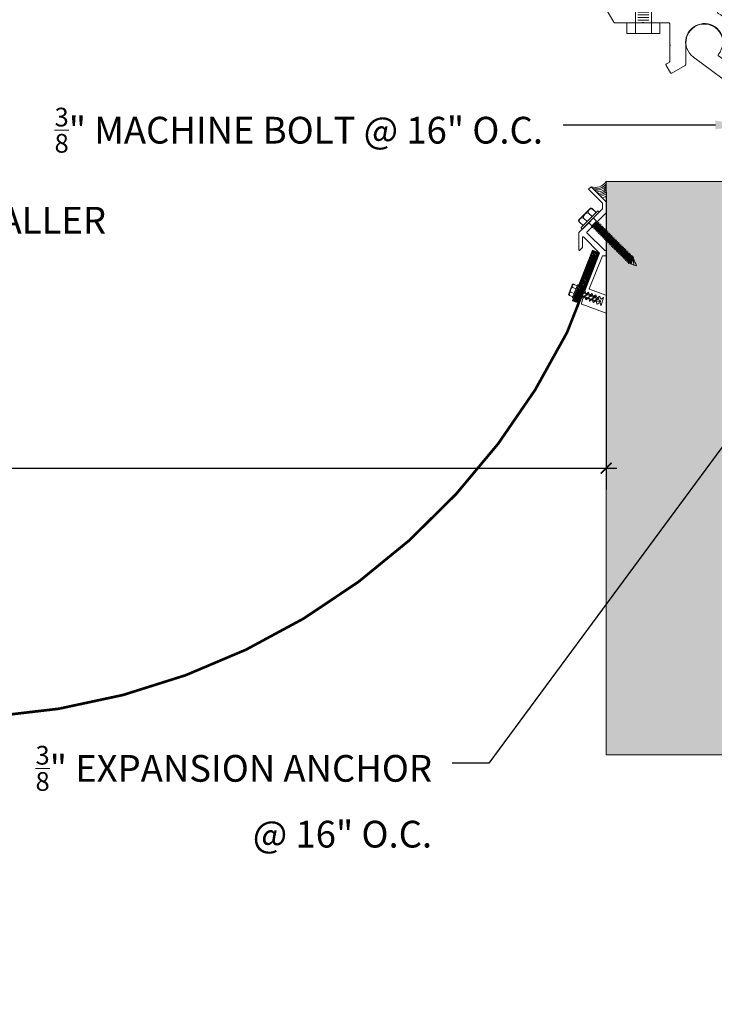
# Model space of a CAD drawing. Units: inches. Extents: x -105 to 147, y -20 to 27.
# Drawn here: x 103 to 120, y -15 to 8 of the extents above; entities that cross this region are included whole.
import ezdxf
from ezdxf import colors
from ezdxf.entities.mleader import LeaderData, LeaderLine
from ezdxf.math import Vec2, Vec3

# ---------------------------------------------------------------- set-up
doc = ezdxf.new("R2010")
doc.units = ezdxf.units.IN
doc.header["$MEASUREMENT"] = 0
for name, color, linetype, lineweight in [('Dim - Thin', 1, 'Continuous', 5), ('Hatch - Medium', 5, 'Continuous', 9), ('Object - Regular', 250, 'Continuous', 15)]:
    doc.layers.add(name, color=color, linetype=linetype, lineweight=lineweight)
doc.styles.add('ARCHITXT', font='arial-narrow_[allfont.net].ttf')
doc.dimstyles.new('004', dxfattribs={"dimscale": 4, "dimtxt": 0.125, "dimasz": 0.09375, "dimexe": 0.1, "dimexo": 0.05, "dimgap": 0.05, "dimtad": 1, "dimdec": 4, "dimzin": 3, "dimdsep": 46, "dimlunit": 4, "dimtxsty": 'ARCHITXT', "dimblk": 'ARCHTICK', "dimcen": 0.05, "dimdle": 0.05, "dimclrd": 256, "dimclre": 256, "dimclrt": 256, "dimadec": 0, "dimazin": 0, "dimtfac": 0.7, "dimtdec": 4, "dimtofl": 0, "dimtmove": 0, "dimatfit": 3, "dimfxl": 1, "dimfrac": 1, "dimtolj": 1, "dimtzin": 0, "dimarcsym": 0})
doc.dimstyles.new('008', dxfattribs={"dimscale": 5, "dimtxt": 0.125, "dimasz": 0.05, "dimexe": 0.1, "dimexo": 0.05, "dimgap": 0.05, "dimtad": 1, "dimdec": 4, "dimzin": 3, "dimdsep": 46, "dimlunit": 4, "dimtxsty": 'ARCHITXT', "dimblk1": 'ARCHTICK', "dimblk2": 'ARCHTICK', "dimsah": 1, "dimcen": 0.05, "dimdle": 0.05, "dimclrd": 256, "dimclre": 256, "dimclrt": 256, "dimadec": 0, "dimazin": 0, "dimtfac": 0.7, "dimtdec": 4, "dimtofl": 0, "dimtmove": 0, "dimatfit": 3, "dimldrblk": 'ARCHTICK', "dimfxl": 1, "dimfrac": 1, "dimtolj": 1, "dimtzin": 0, "dimarcsym": 0})

# ---------------------------------------------------------------- blocks, each defined once
blk = doc.blocks.new('_ArchTick')
at = {"color": 0, "linetype": 'ByBlock', "const_width": 0.15}
blk.add_lwpolyline([(-0.5, -0.5), (0.5, 0.5)], dxfattribs=at)
blk = doc.blocks.new('*D129')
at = {"layer": 'Defpoints', "color": 0, "transparency": 16777216}
for p in [(120.808, 10.103), (-15.352, 4.552), (-9.341, 4.543), (120.808, 4.128), (129.343, 4.128), (-15.352, 2.803)]:
    blk.add_point(p, dxfattribs=at)
at = {"layer": 'Dim - Thin', "lineweight": -2, "transparency": 16777216}
for p, q in [((129.343, 10.353), (129.343, 3.878)), ((121.058, 10.103), (129.843, 10.103)), ((-15.352, 4.352), (-15.352, 2.403)), ((-9.341, 4.343), (-9.341, 2.403)), ((121.058, 4.128), (129.843, 4.128)), ((-9.141, 2.803), (-15.552, 2.803))]:
    blk.add_line(p, q, dxfattribs=at)
for p, xscale, yscale, zscale, rotation in [((129.343, 10.103), 0.25, 0.25, 0.25, 90), ((129.343, 4.128), 0.25, 0.25, 0.25, 270), ((-15.352, 2.803), 0.375, 0.375, 0.375, 180)]:
    blk.add_blockref('_ArchTick', p, dxfattribs=dict(at, xscale=xscale, yscale=yscale, zscale=zscale, rotation=rotation))
at = {"layer": 'Dim - Thin', "lineweight": -2, "transparency": 16777216, "xscale": 0.375, "yscale": 0.375, "zscale": 0.375}
blk.add_blockref('_ArchTick', (-9.341, 2.803), dxfattribs=at)
at = {"layer": 'Dim - Thin', "transparency": 16777216, "insert": (128.769, 7.116), "char_height": 0.625, "attachment_point": 5, "rotation": 90, "style": 'ARCHITXT'}
blk.add_mtext('\\A1;VARIES', dxfattribs=at)
at = {"layer": 'Dim - Thin', "transparency": 16777216, "insert": (-12.445, 3.259), "char_height": 0.5, "attachment_point": 5, "style": 'ARCHITXT'}
blk.add_mtext('\\A1;6"', dxfattribs=at)
blk = doc.blocks.new('A$C0541775A')
at = {"layer": 'Object - Regular'}
for p, q in [((-0.18, 0.849), (-0.18, 0)), ((0.195, 0.849), (-0.18, 0.849)), ((-0.128, 0.75), (0.128, 0.75)), ((0.195, 0), (0.195, 0.849)), ((-0.128, 0.687), (0.128, 0.687)), ((-0.128, 0.625), (0.128, 0.625)), ((-0.128, 0.562), (0.128, 0.562)), ((-0.128, 0.5), (0.128, 0.5)), ((-0.128, 0.437), (0.128, 0.437)), ((-0.128, 0.375), (0.128, 0.375)), ((-0.128, 0.312), (0.128, 0.312)), ((-0.128, 0.25), (0.128, 0.25)), ((-0.18, 0), (-0.18, -0.25)), ((-0.128, 0.187), (0.128, 0.187)), ((-0.128, 0.125), (0.128, 0.125)), ((-0.128, 0.062), (0.128, 0.062)), ((0.195, 0), (0.195, -0.25))]:
    blk.add_line(p, q, dxfattribs=at)
blk.add_lwpolyline([(-0.383, -0.25), (0.383, -0.25), (0.383, 0), (-0.383, 0)], close=True, dxfattribs=at)
blk = doc.blocks.new('A$C30CB3D70')
at = {"layer": 'Object - Regular'}
for points in [[(-2.84, -2.284), (-2.268, -2.284, -0.414214), (-2.243, -2.309), (-2.243, -2.793, 0.267949), (-2.238, -2.802, -0.57735), (-2.238, -2.819, 0.267949), (-2.243, -2.828), (-2.243, -3.186, -0.267949), (-2.256, -3.208), (-2.319, -3.244, 0.414214), (-2.328, -3.279), (-2.228, -3.452, 0.414214), (-2.194, -3.461), (-1.881, -3.28, 0.267949), (-1.868, -3.259), (-1.868, -2.809, -1.078446), (-0.993, -2.742), (-0.993, -2.839, 0.340465), (-0.974, -2.864), (-0.735, -2.927, 0.424387), (-0.704, -2.908, 0.349752), (-1.109, -2.069, -0.288163), (-1.123, -2.046), (-1.123, -0.021, 0.414214), (-1.148, 0.004), (-1.473, 0.004, 0.414214), (-1.498, -0.021), (-1.498, -1.906, -0.414214), (-1.523, -1.931), (-3.705, -1.931, 0.57735), (-3.726, -1.969), (-3.552, -2.271, 0.267949), (-3.53, -2.284), (-2.893, -2.284, 0.182676), (-2.879, -2.279, -0.377964), (-2.853, -2.279, 0.182676)], [(-0.626, -3.133, 0.273089), (-0.368, -2.695), (-0.368, -1.519, -0.182676), (-0.363, -1.506, 0.377964), (-0.363, -1.479, -0.182676), (-0.368, -1.466), (-0.368, -0.018, -0.414214), (-0.343, 0.007), (-0.018, 0.007, -0.414214), (0.007, -0.018), (0.007, -2.916, -0.273089), (-0.251, -3.354), (-0.337, -3.402, 0.546331), (-0.351, -3.612), (-0.043, -3.839, -0.237767), (0.007, -3.94), (0.007, -4.225, -0.414214), (-0.018, -4.25), (-0.031, -4.25, 0.414214), (-0.056, -4.275), (-0.056, -5.279, 0.414214), (-0.031, -5.304), (-0.018, -5.304, -0.414214), (0.007, -5.329), (0.007, -5.654, -0.414214), (-0.018, -5.679), (-0.343, -5.679, -0.414214), (-0.368, -5.654), (-0.368, -4.918, -0.182676), (-0.363, -4.905, 0.377964), (-0.363, -4.878, -0.182676), (-0.368, -4.865), (-0.368, -4.318, 0.237767), (-0.57, -3.916), (-1.69, -3.087, -2.525315), (-1.105, -3.02, 0.433672), (-1.101, -3.057), (-0.994, -3.136, -0.196262), (-0.984, -3.152, 0.408248), (-0.973, -3.161, -0.196262), (-0.954, -3.165), (-0.852, -3.241, 0.293384), (-0.825, -3.243)]]:
    blk.add_lwpolyline(points, format="xyb", close=True, dxfattribs=at)
blk = doc.blocks.new('*D145')
at = {"layer": 'Defpoints', "color": 0, "transparency": 16777216}
for p in [(117.074, 4.128), (85.074, -2.572), (117.074, -2.572)]:
    blk.add_point(p, dxfattribs=at)
at = {"layer": 'Dim - Thin', "lineweight": -2, "transparency": 16777216}
for p, q in [((117.074, 3.878), (117.074, -3.072)), ((85.074, -2.322), (85.074, -2.072)), ((84.824, -2.572), (117.324, -2.572))]:
    blk.add_line(p, q, dxfattribs=at)
at = {"layer": 'Dim - Thin', "lineweight": -2, "transparency": 16777216, "xscale": 0.25, "yscale": 0.25, "zscale": 0.25, "rotation": 180}
blk.add_blockref('_ArchTick', (85.074, -2.572), dxfattribs=at)
at = {"layer": 'Dim - Thin', "lineweight": -2, "transparency": 16777216, "xscale": 0.25, "yscale": 0.25, "zscale": 0.25}
blk.add_blockref('_ArchTick', (117.074, -2.572), dxfattribs=at)
at = {"layer": 'Dim - Thin', "transparency": 16777216, "insert": (101.074, -1.912), "char_height": 0.625, "attachment_point": 5, "style": 'ARCHITXT'}
blk.add_mtext('\\A1;(A)', dxfattribs=at)
blk = doc.blocks.new('A$C6B111A78')
at = {"layer": 'Object - Regular'}
for p, q in [((-0.277, 0.046), (0.277, 0.046)), ((-0.277, 0.046), (0.277, 0.046)), ((0.277, 0), (-0.277, 0)), ((-0.208, 0.16), (-0.208, 0.183)), ((-0.208, 0.046), (-0.208, 0.173)), ((-0.185, 0.211), (0.187, 0.211)), ((-0.077, 0.173), (-0.077, 0.046)), ((-0.077, 0.046), (-0.077, 0.173)), ((-0.069, -0.104), (-0.069, 0)), ((0.088, -0.104), (0.088, 0)), ((0.09, 0.173), (0.09, 0.046)), ((0.09, 0.046), (0.09, 0.173)), ((0.221, 0.178), (0.221, 0.046)), ((0.221, 0.173), (0.221, 0.046)), ((0.277, 0), (0.277, 0)), ((-0.083, -0.108), (-0.043, -0.104)), ((-0.069, -0.104), (-0.083, -0.108)), ((-0.083, -0.108), (-0.057, -0.124)), ((-0.083, -0.145), (0.102, -0.125)), ((-0.083, -0.145), (-0.057, -0.13)), ((-0.083, -0.145), (-0.057, -0.16)), ((-0.083, -0.184), (0.102, -0.165)), ((-0.083, -0.184), (-0.057, -0.169)), ((-0.083, -0.184), (-0.057, -0.2)), ((-0.083, -0.223), (0.102, -0.204)), ((-0.083, -0.223), (-0.057, -0.208)), ((-0.083, -0.223), (-0.057, -0.239)), ((-0.069, -0.104), (0.088, -0.104)), ((-0.057, -0.124), (0.075, -0.104)), ((-0.057, -0.13), (0.075, -0.11)), ((-0.057, -0.121), (-0.057, -0.13)), ((-0.057, -0.132), (-0.057, -0.124)), ((-0.057, -0.16), (0.075, -0.141)), ((-0.057, -0.169), (0.075, -0.15)), ((-0.057, -0.16), (-0.057, -0.168)), ((-0.057, -0.161), (-0.057, -0.169)), ((-0.057, -0.2), (0.075, -0.18)), ((-0.057, -0.208), (0.075, -0.189)), ((-0.057, -0.2), (-0.057, -0.208)), ((-0.057, -0.239), (0.075, -0.219)), ((-0.057, -0.247), (0.075, -0.227)), ((0.075, -0.102), (0.075, -0.11)), ((0.102, -0.125), (0.075, -0.11)), ((0.102, -0.125), (0.075, -0.141)), ((0.075, -0.141), (0.075, -0.15)), ((0.075, -0.141), (0.075, -0.149)), ((0.102, -0.165), (0.075, -0.15)), ((0.102, -0.165), (0.075, -0.18)), ((0.075, -0.18), (0.075, -0.189)), ((0.102, -0.204), (0.075, -0.189)), ((0.102, -0.204), (0.075, -0.219)), ((0.075, -0.219), (0.075, -0.227)), ((0.102, -0.243), (0.075, -0.227)), ((-0.083, -0.262), (0.102, -0.243)), ((-0.083, -0.262), (-0.057, -0.247)), ((-0.083, -0.262), (-0.057, -0.277)), ((-0.083, -0.301), (0.102, -0.282)), ((-0.083, -0.301), (-0.057, -0.286)), ((-0.083, -0.301), (-0.057, -0.316)), ((-0.083, -0.34), (0.102, -0.32)), ((-0.083, -0.34), (-0.057, -0.325)), ((-0.083, -0.34), (-0.057, -0.355)), ((-0.083, -0.379), (0.102, -0.359)), ((-0.083, -0.379), (-0.057, -0.363)), ((-0.083, -0.379), (-0.057, -0.394)), ((-0.083, -0.418), (0.102, -0.398)), ((-0.083, -0.418), (-0.057, -0.402)), ((-0.083, -0.418), (-0.057, -0.433)), ((-0.083, -0.456), (0.102, -0.437)), ((-0.083, -0.456), (-0.057, -0.441)), ((-0.083, -0.456), (-0.057, -0.472)), ((-0.057, -0.239), (-0.057, -0.247)), ((-0.057, -0.277), (0.075, -0.258)), ((-0.057, -0.286), (0.075, -0.266)), ((-0.057, -0.277), (-0.057, -0.286)), ((-0.057, -0.316), (0.075, -0.297)), ((-0.057, -0.325), (0.075, -0.305)), ((-0.057, -0.316), (-0.057, -0.325)), ((-0.057, -0.355), (0.075, -0.336)), ((-0.057, -0.363), (0.075, -0.344)), ((-0.057, -0.355), (-0.057, -0.363)), ((-0.057, -0.394), (0.075, -0.375)), ((-0.057, -0.402), (0.075, -0.383)), ((-0.057, -0.394), (-0.057, -0.402)), ((-0.057, -0.433), (0.075, -0.413)), ((-0.057, -0.441), (0.075, -0.422)), ((-0.057, -0.433), (-0.057, -0.441)), ((-0.057, -0.472), (0.075, -0.452)), ((0.102, -0.243), (0.075, -0.258)), ((0.075, -0.258), (0.075, -0.266)), ((0.102, -0.282), (0.075, -0.266)), ((0.102, -0.282), (0.075, -0.297)), ((0.075, -0.297), (0.075, -0.305)), ((0.102, -0.32), (0.075, -0.305)), ((0.102, -0.32), (0.075, -0.336)), ((0.075, -0.336), (0.075, -0.344)), ((0.102, -0.359), (0.075, -0.344)), ((0.102, -0.359), (0.075, -0.375)), ((0.075, -0.375), (0.075, -0.383)), ((0.102, -0.398), (0.075, -0.383)), ((0.102, -0.398), (0.075, -0.413)), ((0.075, -0.413), (0.075, -0.422)), ((0.102, -0.437), (0.075, -0.422)), ((0.102, -0.437), (0.075, -0.452)), ((0.075, -0.452), (0.075, -0.461)), ((-0.083, -0.495), (0.102, -0.476)), ((-0.083, -0.495), (-0.057, -0.48)), ((-0.083, -0.495), (-0.057, -0.51)), ((-0.083, -0.534), (0.102, -0.514)), ((-0.083, -0.534), (-0.057, -0.519)), ((-0.083, -0.534), (-0.057, -0.549)), ((-0.083, -0.573), (0.102, -0.553)), ((-0.083, -0.573), (-0.057, -0.557)), ((-0.083, -0.573), (-0.057, -0.588)), ((-0.083, -0.611), (0.102, -0.592)), ((-0.083, -0.611), (-0.057, -0.596)), ((-0.083, -0.611), (-0.057, -0.627)), ((-0.083, -0.65), (0.102, -0.631)), ((-0.083, -0.65), (-0.057, -0.635)), ((-0.083, -0.65), (-0.057, -0.666)), ((-0.083, -0.689), (0.102, -0.67)), ((-0.083, -0.689), (-0.057, -0.674)), ((-0.083, -0.689), (-0.057, -0.704)), ((-0.057, -0.48), (0.075, -0.461)), ((-0.057, -0.472), (-0.057, -0.48)), ((-0.057, -0.51), (0.075, -0.491)), ((-0.057, -0.519), (0.075, -0.499)), ((-0.057, -0.51), (-0.057, -0.519)), ((-0.057, -0.549), (0.075, -0.53)), ((-0.057, -0.557), (0.075, -0.538)), ((-0.057, -0.549), (-0.057, -0.557)), ((-0.057, -0.588), (0.075, -0.568)), ((-0.057, -0.596), (0.075, -0.577)), ((-0.057, -0.588), (-0.057, -0.596)), ((-0.057, -0.627), (0.075, -0.607)), ((-0.057, -0.635), (0.075, -0.616)), ((-0.057, -0.627), (-0.057, -0.635)), ((-0.057, -0.666), (0.075, -0.646)), ((-0.057, -0.674), (0.075, -0.655)), ((-0.057, -0.674), (0.075, -0.655)), ((-0.057, -0.666), (-0.057, -0.674)), ((-0.057, -0.666), (-0.057, -0.674)), ((-0.057, -0.704), (0.075, -0.685)), ((0.102, -0.476), (0.075, -0.461)), ((0.102, -0.476), (0.075, -0.491)), ((0.075, -0.491), (0.075, -0.499)), ((0.102, -0.514), (0.075, -0.499)), ((0.102, -0.514), (0.075, -0.53)), ((0.075, -0.53), (0.075, -0.538)), ((0.102, -0.553), (0.075, -0.538)), ((0.102, -0.553), (0.075, -0.568)), ((0.075, -0.568), (0.075, -0.577)), ((0.102, -0.592), (0.075, -0.577)), ((0.102, -0.592), (0.075, -0.607)), ((0.075, -0.607), (0.075, -0.616)), ((0.102, -0.631), (0.075, -0.616)), ((0.102, -0.631), (0.075, -0.646)), ((0.075, -0.655), (0.075, -0.646)), ((0.075, -0.646), (0.075, -0.655)), ((0.102, -0.67), (0.075, -0.655)), ((0.102, -0.67), (0.075, -0.685)), ((0.075, -0.685), (0.075, -0.693)), ((-0.083, -0.728), (0.102, -0.709)), ((-0.083, -0.728), (-0.057, -0.713)), ((-0.083, -0.728), (-0.057, -0.743)), ((-0.083, -0.767), (0.102, -0.747)), ((-0.083, -0.767), (-0.057, -0.751)), ((-0.083, -0.767), (-0.057, -0.782)), ((-0.083, -0.805), (0.102, -0.786)), ((-0.083, -0.805), (-0.057, -0.79)), ((-0.083, -0.805), (-0.057, -0.821)), ((-0.083, -0.844), (0.102, -0.825)), ((-0.083, -0.844), (-0.057, -0.829)), ((-0.083, -0.844), (-0.057, -0.86)), ((-0.083, -0.883), (0.102, -0.863)), ((-0.083, -0.883), (-0.057, -0.868)), ((-0.083, -0.883), (-0.057, -0.898)), ((-0.083, -0.922), (0.102, -0.902)), ((-0.083, -0.922), (-0.057, -0.906)), ((-0.057, -0.713), (0.075, -0.693)), ((-0.057, -0.704), (-0.057, -0.713)), ((-0.057, -0.743), (0.075, -0.724)), ((-0.057, -0.752), (0.075, -0.732)), ((-0.057, -0.751), (0.075, -0.732)), ((-0.057, -0.743), (-0.057, -0.752)), ((-0.057, -0.743), (-0.057, -0.751)), ((-0.057, -0.782), (0.075, -0.762)), ((-0.057, -0.79), (0.075, -0.771)), ((-0.057, -0.782), (-0.057, -0.79)), ((-0.057, -0.821), (0.075, -0.801)), ((-0.057, -0.829), (0.075, -0.81)), ((-0.057, -0.821), (-0.057, -0.829)), ((-0.057, -0.86), (0.075, -0.84)), ((-0.057, -0.868), (0.075, -0.848)), ((-0.057, -0.859), (-0.057, -0.868)), ((-0.057, -0.898), (0.075, -0.879)), ((-0.057, -0.906), (0.075, -0.887)), ((-0.057, -0.898), (-0.057, -0.906)), ((-0.057, -0.937), (0.075, -0.917)), ((0.075, -0.763), (0.047, -0.767)), ((0.102, -0.709), (0.075, -0.693)), ((0.102, -0.709), (0.075, -0.724)), ((0.075, -0.724), (0.075, -0.732)), ((0.075, -0.732), (0.102, -0.747)), ((0.102, -0.747), (0.075, -0.732)), ((0.102, -0.747), (0.075, -0.763)), ((0.102, -0.747), (0.075, -0.762)), ((0.075, -0.762), (0.075, -0.771)), ((0.102, -0.786), (0.075, -0.771)), ((0.102, -0.786), (0.075, -0.801)), ((0.075, -0.801), (0.075, -0.81)), ((0.102, -0.825), (0.075, -0.81)), ((0.102, -0.825), (0.075, -0.84)), ((0.075, -0.84), (0.075, -0.848)), ((0.102, -0.863), (0.075, -0.848)), ((0.102, -0.863), (0.075, -0.879)), ((0.075, -0.879), (0.075, -0.887)), ((0.102, -0.902), (0.075, -0.887)), ((0.102, -0.902), (0.075, -0.917)), ((0.075, -0.917), (0.075, -0.926)), ((-0.083, -0.922), (-0.057, -0.937)), ((-0.083, -0.96), (0.102, -0.941)), ((-0.083, -0.96), (-0.057, -0.945)), ((-0.083, -0.96), (-0.057, -0.976)), ((-0.083, -0.999), (0.102, -0.98)), ((-0.083, -0.999), (-0.057, -0.984)), ((-0.083, -0.999), (-0.057, -1.015)), ((-0.083, -1.038), (0.102, -1.019)), ((-0.083, -1.038), (-0.057, -1.023)), ((-0.083, -1.038), (-0.057, -1.053)), ((-0.083, -1.077), (0.102, -1.058)), ((-0.083, -1.077), (-0.057, -1.062)), ((-0.083, -1.077), (-0.057, -1.092)), ((-0.083, -1.116), (0.102, -1.096)), ((-0.083, -1.116), (-0.057, -1.1)), ((-0.083, -1.116), (-0.057, -1.131)), ((-0.083, -1.154), (0.102, -1.135)), ((-0.083, -1.154), (-0.057, -1.139)), ((-0.057, -0.945), (0.075, -0.926)), ((-0.057, -0.937), (-0.057, -0.945)), ((-0.057, -0.976), (0.075, -0.956)), ((-0.057, -0.984), (0.075, -0.965)), ((-0.057, -0.976), (-0.057, -0.984)), ((-0.057, -1.015), (0.075, -0.995)), ((-0.057, -1.023), (0.075, -1.004)), ((-0.057, -1.023), (0.075, -1.004)), ((-0.057, -1.015), (-0.057, -1.023)), ((-0.057, -1.015), (-0.057, -1.023)), ((-0.057, -1.053), (0.075, -1.034)), ((-0.057, -1.062), (0.075, -1.042)), ((-0.057, -1.053), (-0.057, -1.062)), ((-0.057, -1.092), (0.075, -1.073)), ((-0.057, -1.101), (0.075, -1.081)), ((-0.057, -1.1), (0.075, -1.081)), ((-0.057, -1.092), (-0.057, -1.101)), ((-0.057, -1.092), (-0.057, -1.1)), ((-0.057, -1.131), (0.075, -1.111)), ((-0.057, -1.139), (0.075, -1.12)), ((-0.057, -1.131), (-0.057, -1.139)), ((-0.057, -1.17), (0.075, -1.15)), ((0.075, -1.112), (0.047, -1.116)), ((0.102, -0.941), (0.075, -0.926)), ((0.102, -0.941), (0.075, -0.956)), ((0.075, -0.956), (0.075, -0.965)), ((0.102, -0.98), (0.075, -0.965)), ((0.102, -0.98), (0.075, -0.995)), ((0.075, -0.995), (0.075, -1.004)), ((0.075, -1.004), (0.075, -0.995)), ((0.102, -1.019), (0.075, -1.004)), ((0.102, -1.019), (0.075, -1.034)), ((0.075, -1.034), (0.075, -1.042)), ((0.102, -1.058), (0.075, -1.042)), ((0.102, -1.058), (0.075, -1.073)), ((0.075, -1.073), (0.075, -1.081)), ((0.075, -1.081), (0.102, -1.096)), ((0.102, -1.096), (0.075, -1.081)), ((0.102, -1.096), (0.075, -1.112)), ((0.102, -1.096), (0.075, -1.111)), ((0.075, -1.111), (0.075, -1.12)), ((0.102, -1.135), (0.075, -1.12)), ((0.102, -1.135), (0.075, -1.15)), ((0.077, -1.149), (0.077, -1.158)), ((-0.083, -1.154), (-0.057, -1.17)), ((-0.081, -1.192), (0.103, -1.173)), ((-0.081, -1.192), (-0.055, -1.177)), ((-0.081, -1.192), (-0.055, -1.208)), ((-0.081, -1.231), (0.103, -1.212)), ((-0.081, -1.231), (-0.055, -1.216)), ((-0.081, -1.231), (-0.055, -1.246)), ((-0.081, -1.27), (0.103, -1.251)), ((-0.081, -1.27), (-0.055, -1.255)), ((-0.081, -1.27), (-0.055, -1.285)), ((-0.081, -1.301), (0.103, -1.281)), ((-0.081, -1.301), (-0.055, -1.285)), ((-0.081, -1.301), (-0.055, -1.316)), ((-0.081, -1.331), (0.103, -1.312)), ((-0.081, -1.331), (-0.055, -1.316)), ((-0.081, -1.331), (-0.055, -1.346)), ((-0.074, -1.27), (-0.055, -1.255)), ((-0.049, -1.365), (-0.061, -1.38)), ((-0.061, -1.38), (-0.044, -1.38)), ((-0.055, -1.177), (0.077, -1.158)), ((-0.055, -1.169), (-0.055, -1.177)), ((-0.055, -1.208), (0.077, -1.188)), ((-0.055, -1.216), (0.077, -1.197)), ((-0.055, -1.208), (-0.055, -1.216)), ((-0.055, -1.246), (0.077, -1.227)), ((-0.055, -1.255), (0.077, -1.235)), ((-0.055, -1.255), (0.077, -1.235)), ((-0.055, -1.246), (-0.055, -1.255)), ((-0.055, -1.246), (-0.055, -1.255)), ((-0.055, -1.285), (0.077, -1.266)), ((-0.055, -1.285), (0.077, -1.266)), ((-0.055, -1.277), (-0.055, -1.285)), ((-0.055, -1.316), (0.077, -1.296)), ((-0.055, -1.316), (0.077, -1.296)), ((-0.055, -1.307), (-0.055, -1.316)), ((-0.055, -1.346), (0.077, -1.327)), ((0.074, -1.327), (-0.049, -1.365)), ((-0.044, -1.38), (0.074, -1.327)), ((0.074, -1.327), (-0.026, -1.443)), ((0.103, -1.173), (0.077, -1.158)), ((0.103, -1.173), (0.077, -1.188)), ((0.077, -1.188), (0.077, -1.197)), ((0.103, -1.212), (0.077, -1.197)), ((0.103, -1.212), (0.077, -1.227)), ((0.077, -1.235), (0.077, -1.227)), ((0.077, -1.227), (0.077, -1.235)), ((0.103, -1.251), (0.077, -1.235)), ((0.103, -1.251), (0.077, -1.235)), ((0.103, -1.251), (0.077, -1.266)), ((0.077, -1.258), (0.077, -1.266)), ((0.103, -1.281), (0.077, -1.266)), ((0.103, -1.281), (0.077, -1.296)), ((0.077, -1.288), (0.077, -1.296)), ((0.103, -1.312), (0.077, -1.296)), ((0.103, -1.312), (0.077, -1.327)), ((-0.026, -1.443), (0.009, -1.498))]:
    blk.add_line(p, q, dxfattribs=at)
for centre, radius, start, end in [((-0.258, 0.023), 0.0298, 129.6117, 230.3253), ((-0.181, 0.183), 0.0274, 98.5901, 180), ((-0.143, 0.122), 0.0829, 37.7266, 142.2104), ((0.006, 0.081), 0.124, 47.7204, 132.096), ((0.155, 0.122), 0.0829, 37.7266, 142.2104), ((0.188, 0.178), 0.0329, 0.8418, 91.2715), ((0.251, 0.023), 0.0344, 318.139, 41.861), ((-0.184, -1.399), 0.139, 14.5167, 22.4413), ((0.542, -1.186), 0.618, 198.3566, 210.374), ((-1.006, -1.015), 1.124, 334.567, 343.8823), ((-1.006, -1.015), 1.124, 334.567, 343.8029)]:
    blk.add_arc(centre, radius, start, end, dxfattribs=at)

msp = doc.modelspace()

# ---------------------------------------------------------------- hatches: boundary and pattern name
at = {"layer": 'Hatch - Medium'}
h = msp.add_hatch(dxfattribs=at)
h.set_pattern_fill('AR-CONC', color=256, scale=0.5)
h.paths.add_polyline_path([(147.18393, 4.12848), (123.22246, 4.12848), (123.22246, 3.133), (123.22246, 2.5578), (123.17263, 2.5578), (123.25539, 2.34055), (123.03186, 2.34055), (122.85193, 2.34055), (122.92744, 2.5578), (122.87024, 2.5578), (122.87024, 3.13148), (122.87024, 4.12848), (117.0744, 4.12848), (117.0744, -9.27177), (147.18393, -9.27177)])
h.paths.add_polyline_path([(85.0744, 7.62928), (61.01069, 7.62928), (61.01069, 5.26765), (60.96086, 5.26765), (61.04362, 5.05041), (60.82009, 5.05041), (60.64016, 5.05041), (60.71567, 5.26765), (60.65847, 5.26765), (60.65847, 7.62928), (54.97983, 7.62928), (54.97983, 5.74734), (54.93, 5.74734), (55.01276, 5.5301), (54.78923, 5.5301), (54.6093, 5.5301), (54.68481, 5.74734), (54.62761, 5.74734), (54.62761, 7.62928), (52.80669, 7.62928), (52.80669, 4.12848), (41.43121, 4.12848), (41.43121, -9.27177), (85.0744, -9.27177)])
h.paths.add_polyline_path([(71.71193, -2.66037), (73.4505, -2.66037), (73.4505, -1.35921), (71.71193, -1.35921)], flags=24)
h.paths.add_polyline_path([(67.80253, -5.79305), (70.0922, -5.79305), (70.0922, -4.35099), (67.80253, -4.35099)], flags=24)
h = msp.add_hatch(dxfattribs=at)
h.set_pattern_fill('ANSI31', color=256, scale=0.2, style=0)
h.set_pattern_definition([(135, (18.893428, -7.427785), (0.0176776695, 0.0176776695), [])])
h.paths.add_polyline_path([(116.75138, 2.52585), (116.8676, 2.47984), (116.4956, 1.53746), (116.47214, 1.54674, 0.1761878), (116.4869, 1.58013), (116.44929, 1.55578), (116.37937, 1.58345)])
h.paths.add_polyline_path([(116.37937, 1.58345), (116.44929, 1.55578), (116.38487, 1.51406), (116.35642, 1.52532)])
h.paths.add_polyline_path([(116.46186, 1.55081), (116.4956, 1.53746), (116.47296, 1.48011), (116.47209, 1.47954), (116.39743, 1.50909)])
h.paths.add_polyline_path([(116.4869, 1.58013, -0.14874252), (116.46186, 1.55081), (116.39743, 1.50909, -0.08460174), (116.35024, 1.49164)])
h.paths.add_polyline_path([(116.35642, 1.52532), (116.35881, 1.52437, 0.06051134), (116.35024, 1.49164, 0.08460174), (116.39743, 1.50909), (116.44603, 1.48986, 0.06051134), (116.43747, 1.45712, 0.05232469), (116.46742, 1.46606), (116.40073, 1.29713), (116.28446, 1.34303)])
h.paths.add_polyline_path([(116.35881, 1.52437), (116.38487, 1.51406), (116.35024, 1.49164, -0.06051134)], flags=17)
h.paths.add_polyline_path([(116.4869, 1.58013, -0.1761878), (116.47214, 1.54674), (116.46186, 1.55081, 0.14874252)], flags=17)

# ---------------------------------------------------------------- linework, layer by layer
for centre, start, end in [((116.81803, 4.29444), 251.444951, 327.083469), ((116.83714, 4.2597), 255.774968, 320.975772), ((116.84931, 4.23017), 260.015743, 317.477801), ((116.85713, 4.19109), 266.701934, 315.349234), ((116.86843, 4.15547), 271.345663, 312.410072), ((116.88146, 4.12334), 274.752084, 309.179035), ((116.89797, 4.09034), 277.562288, 305.288911), ((116.91971, 4.04865), 280.825806, 300.431539)]:
    msp.add_arc(centre, 0.3054, start, end, dxfattribs=at)
at = {"layer": 'Object - Regular', "lineweight": 9}
for p, q in [((116.40114, 1.70647), (116.34389, 1.56139)), ((116.3131, 1.41715), (116.3131, 1.41715))]:
    msp.add_line(p, q, dxfattribs=at)
at = {"layer": 'Object - Regular', "const_width": 0.0625}
msp.add_lwpolyline([(116.89369, 2.46342), (116.16067, 0.60259, -0.70786858), (85.84153, 4.2744)], format="xyb", dxfattribs=at)
at = {"layer": 'Object - Regular'}
msp.add_lwpolyline([(116.94339, 1.38246), (116.92426, 1.44689), (116.86321, 1.41165), (116.85322, 1.41528), (116.83409, 1.47971), (116.77304, 1.44447), (116.76743, 1.44651), (116.7483, 1.51094), (116.68725, 1.47569), (116.68345, 1.47707), (116.66432, 1.5415), (116.60328, 1.50626), (116.59751, 1.50836), (116.57918, 1.57008, -0.13848561), (116.5791, 1.57551), (116.91979, 2.45688), (116.54103, 2.83563, 0.66817864), (116.52396, 2.82856), (116.52396, 2.59185, -0.19891237), (116.52103, 2.58478), (116.45603, 2.51978, -0.66817864), (116.43896, 2.52685), (116.43896, 2.9377), (116.9894, 3.48814), (116.9894, 3.62322), (116.66427, 3.94835), (116.72084, 4.00491), (117.0744, 3.65136), (117.0744, 3.39636), (116.62281, 2.94478, 0.41421356), (116.62281, 2.93063), (117.04097, 2.51248), (117.0644, 2.51248, -0.41421356), (117.0744, 2.50248), (117.0744, 2.39748, -0.41421356), (117.0644, 2.38748), (116.98919, 2.38748), (116.67989, 1.62324, 0.38887873), (116.68613, 1.61125), (117.06782, 1.47233, -0.31529879), (117.0744, 1.46293), (117.0744, 1.0549), (116.50463, 1.26228, -0.38887873), (116.49839, 1.27427), (116.53023, 1.39312, -0.19891237), (116.53489, 1.39919), (116.57363, 1.42156, -0.22169466), (116.58205, 1.42229), (116.58385, 1.42164), (116.60007, 1.367, 0.23759752), (116.60624, 1.36045), (116.60727, 1.36007), (116.65958, 1.39027, -0.22169466), (116.668, 1.39101), (116.6698, 1.39036), (116.68745, 1.33089), (116.69125, 1.32951), (116.74356, 1.35971, -0.22169466), (116.75198, 1.36045), (116.74904, 1.36152, -0.23759752), (116.7552, 1.35497), (116.77143, 1.30033), (116.77704, 1.29828), (116.83339, 1.33081), (116.83956, 1.32857), (116.85722, 1.2691), (116.86721, 1.26546), (116.92356, 1.29799), (116.92973, 1.29575), (116.94739, 1.23628), (116.95411, 1.23383), (117.01443, 1.41407), (116.95339, 1.37883)], format="xyb", close=True, dxfattribs=at)
msp.add_lwpolyline([(117.0744, 4.12848), (147.18393, 4.12848), (147.18393, -9.27177), (117.0744, -9.27177)], close=True, dxfattribs=at)
for points in [[(116.86759, 2.47978), (116.75137, 2.52579), (116.28445, 1.34297), (116.40072, 1.29707), (116.86759, 2.47978)], [(116.48689, 1.58007), (116.35023, 1.49158)], [(116.38485, 1.514), (116.35596, 1.52544)], [(116.44928, 1.55572), (116.37895, 1.58355)], [(116.47208, 1.47948), (116.39742, 1.50903)], [(116.57412, 1.54556), (116.43746, 1.45706)], [(116.57412, 1.54556), (116.43746, 1.45706)], [(116.53651, 1.5212), (116.46184, 1.55075)], [(116.82572, 1.33954), (116.48464, 1.47451)], [(116.65987, 1.51162), (116.52321, 1.42313)], [(116.65987, 1.51162), (116.52321, 1.42313)], [(116.84871, 1.39765), (116.54907, 1.51623)], [(116.74562, 1.47769), (116.60896, 1.38919)], [(116.74562, 1.47769), (116.60896, 1.38919)], [(116.74562, 1.47769), (116.60896, 1.38919)], [(116.74562, 1.47769), (116.60896, 1.38919)], [(116.82691, 1.44552), (116.69025, 1.35702)], [(116.82691, 1.44552), (116.69025, 1.35702)], [(116.89942, 1.40766), (116.77879, 1.32954)], [(116.89942, 1.40766), (116.78497, 1.33355)]]:
    msp.add_lwpolyline(points, dxfattribs=at)
for points in [[(116.33795, 1.71682), (116.31584, 1.72557, 0.37095267), (116.28208, 1.71387), (116.19846, 1.50256, 0.42564306), (116.21853, 1.46516), (116.29385, 1.43536)], [(116.36743, 1.62131), (116.29707, 1.64915, 0.54019896), (116.25354, 1.53842), (116.32392, 1.51056)], [(116.39613, 1.6938), (116.32577, 1.72164, 0.82451224), (116.29715, 1.64913), (116.36753, 1.62127)], [(116.40114, 1.70647), (116.28802, 1.42062, 0.71356125), (116.3109, 1.41157), (116.42402, 1.69742, 0.87704889), (116.40113, 1.70645), (116.28802, 1.42062)], [(116.32364, 1.51068), (116.25328, 1.53852, 0.79367562), (116.22355, 1.46319), (116.29385, 1.43536)], [(116.35023, 1.49158, 0.08460174), (116.39742, 1.50903), (116.46184, 1.55075, 0.14874252), (116.48689, 1.58007, 1.23465013)], [(116.3588, 1.52431, 0.06051134), (116.35023, 1.49158)], [(116.43746, 1.45706, 0.08460174), (116.48464, 1.47451), (116.54907, 1.51623, 0.14874252), (116.57412, 1.54556, 1.23465013)], [(116.44602, 1.4898, 0.06051134), (116.43746, 1.45706)], [(116.48689, 1.58007, -0.1761878), (116.47213, 1.54668, -0.80335672)], [(116.52321, 1.42313, 0.08460174), (116.57039, 1.44058), (116.63482, 1.4823, 0.14874252), (116.65987, 1.51162, 1.23465013)], [(116.53177, 1.45586, 0.06051134), (116.52321, 1.42313)], [(116.57412, 1.54556, -0.1761878), (116.55935, 1.51216, -0.80335672)], [(116.60896, 1.38919, 0.08460174), (116.65615, 1.40664), (116.72057, 1.44836, 0.14874252), (116.74562, 1.47769, 1.23465013)], [(116.60896, 1.38919, 0.08460174), (116.65615, 1.40664), (116.72057, 1.44836, 0.14874252), (116.74562, 1.47769, 1.23465013)], [(116.61753, 1.42193, 0.06051134), (116.60896, 1.38919)], [(116.61753, 1.42193, 0.06051134), (116.60896, 1.38919)], [(116.65987, 1.51162, -0.1761878), (116.6451, 1.47823, -0.80335672)], [(116.69025, 1.35702, 0.08460174), (116.73744, 1.37447), (116.80187, 1.41619, 0.14874252), (116.82691, 1.44552, 1.23465013)], [(116.7049, 1.38735, 0.03050315), (116.69025, 1.35702)], [(116.74562, 1.47769, -0.1761878), (116.73086, 1.44429, -0.80335672)], [(116.74562, 1.47769, -0.1761878), (116.73086, 1.44429, -0.80335672)], [(116.77879, 1.32954, 0.05677946), (116.81873, 1.3423), (116.88316, 1.38402, 0.19990604), (116.89942, 1.40766, 1.23465013)], [(116.82691, 1.44552, -0.1761878), (116.81215, 1.41212, -0.80335672)], [(116.9486, 1.32451, 0.04387263), (116.84871, 1.39765, -1.54028386)], [(116.89942, 1.40766, -0.1761878), (116.88466, 1.37427, -0.80335672)], [(116.78536, 1.35551, 0.06011474), (116.77879, 1.32954)], [(116.9486, 1.32451, -0.04387263), (116.82572, 1.33954, 1.54028386)]]:
    msp.add_lwpolyline(points, format="xyb", dxfattribs=at)

# ---------------------------------------------------------------- block references
at = {"layer": 'Dim - Thin', "linetype": 'Continuous'}
msp.add_blockref('A$C30CB3D70', (120.80083, 10.12116), dxfattribs=at)
at = {"layer": 'Dim - Thin', "rotation": 45.00000000000426}
msp.add_blockref('A$C6B111A78', (116.71418, 3.21292), dxfattribs=at)
at = {"layer": 'Object - Regular'}
msp.add_blockref('A$C0541775A', (117.94129, 7.8389), dxfattribs=at)

# ---------------------------------------------------------------- dimensions: what is measured, and where the dimension line sits
at = {"layer": 'Dim - Thin'}
dim = msp.add_linear_dim(base=(-15.35249, 2.80327), p1=(-9.3411, 4.54289), p2=(-15.35249, 4.55177), dimstyle='004', dxfattribs=at)
dim.commit()
dim.dimension.update_dxf_attribs({"geometry": '*D129', "text_midpoint": (-12.44466, 2.80327), "dimtype": 160})
dim = msp.add_linear_dim(base=(129.34275, 4.12848), p1=(120.80815, 10.10348), p2=(120.80815, 4.12848), angle=90, text='VARIES', dimstyle='008', dxfattribs=at)
dim.commit()
dim.dimension.update_dxf_attribs({"geometry": '*D129', "text_midpoint": (128.76938, 7.11598)})
dim = msp.add_linear_dim(base=(117.0744, -2.57165), p1=(85.0744, -2.57165), p2=(117.0744, 4.12848), text='(A)', dimstyle='008', dxfattribs=at)
dim.commit()
dim.dimension.update_dxf_attribs({"geometry": '*D145', "text_midpoint": (101.0744, -1.91194)})

# ---------------------------------------------------------------- leaders
ml = msp.add_multileader_mtext('Standard', dxfattribs=at)
ml.set_content('H.H. CONC. FASTENERS\\P@ 18" O.C. MAX, BY INSTALLER', color=256, style='ARCHITXT')
ml.set_leader_properties(color=256)
ml.build(insert=Vec2(0, 0))
ml.multileader.update_dxf_attribs({"dogleg_length": 0.17188, "arrow_head_size": 0.625, "scale": 5})
ctx = ml.context
ctx.base_point, ctx.scale, ctx.char_height, ctx.arrow_head_size, ctx.landing_gap_size, ctx.plane_origin = Vec3(92.83714, 4.17345), 5, 0.625, 0.625, 0.46875, Vec3(85.36616, 6.74222)
notes = []
notes.append((ctx, [(1, (1, 1, 0), (91.97777, 4.17345), (1, 0), 0.85938, [(0, [(85.57492, 6.66663)], 0, [])])]))
ctx.mtext.insert, ctx.mtext.flow_direction = Vec3(93.30589, 4.57783), 5
ml = msp.add_multileader_mtext('Standard', dxfattribs=at)
ml.set_content('\\A1;{\\H0.7x;\\S3/8;}" MACHINE BOLT @ 16" O.C.', color=256, style='ARCHITXT')
ml.set_leader_properties(color=256)
ml.build(insert=Vec2(0, 0))
ml.multileader.update_dxf_attribs({"dogleg_length": 0.17188, "arrow_head_size": 0.625, "scale": 5})
ctx = ml.context
ctx.base_point, ctx.scale, ctx.char_height, ctx.arrow_head_size, ctx.landing_gap_size, ctx.plane_origin = Vec3(105.25973, 5.44787), 5, 0.625, 0.625, 0.46875, Vec3(120.24936, 5.44787)
ctx.text_align_type = 2
notes.append((ctx, [(0, (1, 1, 0), (116.92564, 5.44787), (-1, 0), 0.85938, [(0, [(120.24936, 5.44787)], 0, [])])]))
ctx.mtext.insert, ctx.mtext.alignment, ctx.mtext.flow_direction = Vec3(115.59751, 5.85224), 3, 5
ml = msp.add_multileader_mtext('Standard', dxfattribs=at)
ml.set_content('\\A1;{\\H0.7x;\\S3/8;}" EXPANSION ANCHOR\\P@ 16" O.C.', color=256, style='ARCHITXT')
ml.set_leader_properties(color=256)
ml.build(insert=Vec2(0, 0))
ml.multileader.update_dxf_attribs({"dogleg_length": 0.17188, "arrow_head_size": 0.625, "scale": 5})
ctx = ml.context
ctx.base_point, ctx.scale, ctx.char_height, ctx.arrow_head_size, ctx.landing_gap_size, ctx.plane_origin = Vec3(104.35691, -9.4658), 5, 0.625, 0.625, 0.46875, Vec3(123.03186, 2.34055)
ctx.text_align_type = 2
notes.append((ctx, [(0, (1, 1, 0), (114.33583, -9.4658), (-1, 0), 0.85938, [(0, [(123.03186, 2.34055)], 0, [])])]))
ctx.mtext.insert, ctx.mtext.alignment, ctx.mtext.flow_direction = Vec3(113.00771, -9.06142), 3, 5
for ctx, leaders in notes:
    for number, flags, end, landing, length, lines in leaders:
        leader = LeaderData()
        leader.index, (leader.has_last_leader_line, leader.has_dogleg_vector, leader.attachment_direction) = number, flags
        leader.last_leader_point, leader.dogleg_vector, leader.dogleg_length = Vec3(end), Vec3(landing), length
        for number, points, colour, breaks in lines:
            line = LeaderLine()
            line.index, line.vertices, line.color, line.breaks = number, Vec3.list(points), colors.encode_raw_color(colour), breaks
            leader.lines.append(line)
        ctx.leaders.append(leader)

doc.saveas('drawing.dxf')
